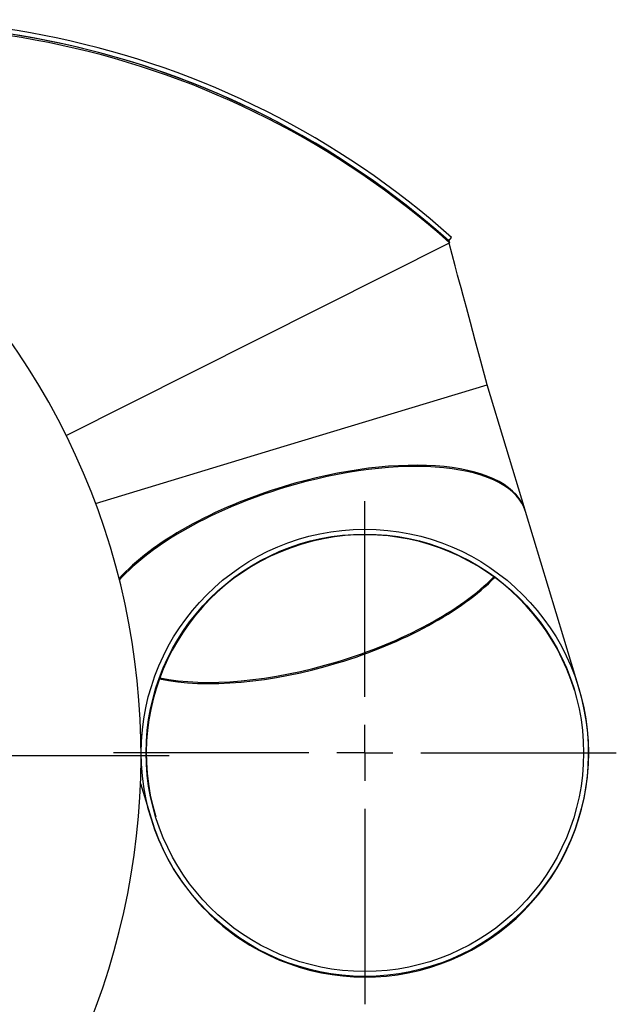
# Model space of a CAD drawing. Units: inches. Extents: x 6 to 136, y 7 to 102.
# Drawn here: x 43 to 51, y 77 to 91 of the extents above; entities that cross this region are included whole.
import ezdxf

# ---------------------------------------------------------------- set-up
doc = ezdxf.new("R2010")
doc.units = ezdxf.units.IN
doc.header["$LTSCALE"] = 13
doc.header["$MEASUREMENT"] = 0
doc.layers.add('FORMAT', color=7, linetype='Continuous')
doc.styles.add('SLDTEXTSTYLE0', font='TXT', dxfattribs={"width": 0.75})
doc.dimstyles.new('SLDDIMSTYLE1', dxfattribs={"dimtxt": 1.083333, "dimasz": 0.715, "dimexe": 0, "dimexo": 0.0625, "dimgap": 0.270833, "dimtad": 0, "dimtih": 1, "dimtoh": 1, "dimdec": 6, "dimrnd": 1e-09, "dimzin": 12, "dimdsep": 46, "dimlunit": 5, "dimtxsty": 'SLDTEXTSTYLE0', "dimsah": 1, "dimcen": 0.09, "dimadec": 0, "dimazin": 3, "dimtfac": 1, "dimtdec": 3, "dimtofl": 0, "dimtmove": 0, "dimatfit": 3, "dimfxl": 0, "dimfrac": 2, "dimtolj": 1, "dimtzin": 12, "dimarcsym": 0})

# ---------------------------------------------------------------- blocks, each defined once
blk = doc.blocks.new('_D_6')
at = {"layer": 'FORMAT'}
for p, q in [((47.325, 76.814), (47.325, 67.231)), ((34.635, 70.091), (34.635, 67.231)), ((39.779, 69.627), (39.449, 69.627)), ((39.449, 69.627), (39.449, 67.905)), ((42.18, 69.627), (42.51, 69.627)), ((42.51, 69.627), (42.51, 67.905)), ((34.635, 68.044), (36.821, 68.044)), ((47.325, 68.044), (45.138, 68.044)), ((39.449, 67.905), (39.779, 67.905)), ((42.51, 67.905), (42.18, 67.905))]:
    blk.add_line(p, q, dxfattribs=at)
for points in [[(34.635, 68.044), (35.35, 67.881), (35.35, 68.206)], [(47.325, 68.044), (46.61, 68.206), (46.61, 67.881)]]:
    blk.add_solid(points, dxfattribs=at)
at = {"layer": 'FORMAT', "char_height": 1.0833, "attachment_point": 1, "style": 'SLDTEXTSTYLE0'}
for s, insert in [('322', (39.779, 69.302)), ('12 11/16"', (37.839, 67.638))]:
    blk.add_mtext(s, dxfattribs=dict(at, insert=insert))
blk = doc.blocks.new('SW_CENTERMARKSYMBOL_0')
at = {"layer": 'FORMAT', "color": 0}
blk.add_line((0.75, 0), (10.0625, 0), dxfattribs=at)
blk = doc.blocks.new('SW_CENTERMARKSYMBOL_1')
at = {"layer": 'FORMAT', "color": 0}
for p, q in [((0, 0.75), (0, 3.375)), ((0, 0), (0, 0.375)), ((-0.75, 0), (-3.375, 0)), ((0, 0), (-0.375, 0)), ((0, 0), (0, -0.375)), ((0, 0), (0.375, 0)), ((0.75, 0), (3.375, 0)), ((0, -0.75), (0, -3.375))]:
    blk.add_line(p, q, dxfattribs=at)

msp = doc.modelspace()

# ---------------------------------------------------------------- linework, layer by layer
at = {"color": 7, "linetype": 'Continuous', "lineweight": 25}
for p, q in [((48.4500424, 87.7086823), (48.4898524, 87.7533052)), ((43.3156326, 85.0985108), (48.4625897, 87.6835789)), ((48.4500424, 87.7086823), (48.4476273, 87.7074752)), ((48.4500424, 87.7086823), (48.4625897, 87.6835789)), ((46.094833, 84.9068921), (48.9665023, 85.7749445)), ((46.094833, 84.9068921), (48.9665024, 85.7749445)), ((49.4749957, 84.0927595), (48.9665024, 85.7749445)), ((43.7121447, 84.1866497), (46.094833, 84.9068921)), ((50.1990095, 81.6975949), (49.4798914, 84.0765637)), ((44.314824, 80.4274359), (44.4556708, 79.9614902))]:
    msp.add_line(p, q, dxfattribs=at)
at = {"color": 7, "linetype": 'Continuous', "lineweight": 25, "flags": 128}
msp.add_lwpolyline([(48.9665079, 85.7749462), (48.8807745, 86.0942447), (48.8057048, 86.3738238), (48.7413002, 86.6136837), (48.6875613, 86.8138247), (48.6444879, 86.9742467), (48.6167405, 87.0775908), (48.5956781, 87.1560406), (48.570433, 87.2500898), (48.5373377, 87.3733437), (48.4963854, 87.5258004), (48.4550561, 87.6797952)], dxfattribs=at)
at = {"color": 7, "linetype": 'Continuous', "lineweight": 25}
for radius in [3, 2.935]:
    msp.add_circle((47.3245739, 80.8386938), radius, dxfattribs=at)
for centre, radius, start, end in [((40.8228127, 79.1624789), 11.5145905, 48.25210082, 107.8885489), ((40.8256119, 79.1685754), 11.4483784, 48.24218284, 107.48342942), ((40.8261514, 79.1171629), 11.4760042, 48.28494029, 107.2564188), ((40.8275695, 79.1735681), 11.4433504, 48.23284592, 106.91914893), ((34.6346229, 80.8034182), 9.6875, 334.95812246, 74.2188208), ((47.3273401, 80.8295426), 2.935, 16.81909265, 196.81909265), ((47.3273401, 80.8295426), 3, 286.81909265, 16.81909265), ((47.3273401, 80.8295426), 3, 196.81909265, 286.81909265)]:
    msp.add_arc(centre, radius, start, end, dxfattribs=at)
for centre, major_axis, start_param, end_param in [((46.6033263, 83.2247072), (2.8716694, 0.8680524), 6.2763773715, 7.853981634), ((46.608222, 83.2085114), (2.8716694, 0.8680524), 0, 1.5707963268), ((46.6033263, 83.2247072), (2.8716694, 0.8680524), 1.5707963268, 2.5440172483), ((46.608222, 83.2085114), (2.8716694, 0.8680524), 1.5707963268, 2.5445026238), ((46.608222, 83.2085114), (2.8094499, 0.8492446), 3.7835441141, 5.6412338467), ((46.6033263, 83.2247072), (2.8094499, 0.8492446), 3.7886433159, 5.6361346448)]:
    msp.add_ellipse(centre, major_axis=major_axis, ratio=0.4142135624, start_param=start_param, end_param=end_param, dxfattribs=at)

# ---------------------------------------------------------------- block references
at = {"layer": 'FORMAT'}
for name, p in [('SW_CENTERMARKSYMBOL_0', (34.6346229, 80.8034182)), ('SW_CENTERMARKSYMBOL_1', (47.3245739, 80.8386938))]:
    msp.add_blockref(name, p, dxfattribs=at)

# ---------------------------------------------------------------- dimensions: what is measured, and where the dimension line sits
dim = msp.add_linear_dim(base=(34.6346229, 68.0437708), p1=(47.3245739, 77.4636938), p2=(34.6346229, 70.7409182), dimstyle='SLDDIMSTYLE1', dxfattribs=at)
dim.commit()
dim.dimension.update_dxf_attribs({"geometry": '_D_6', "text_midpoint": (40.9795984, 68.0437708), "dimtype": 160})

doc.saveas('drawing.dxf')
